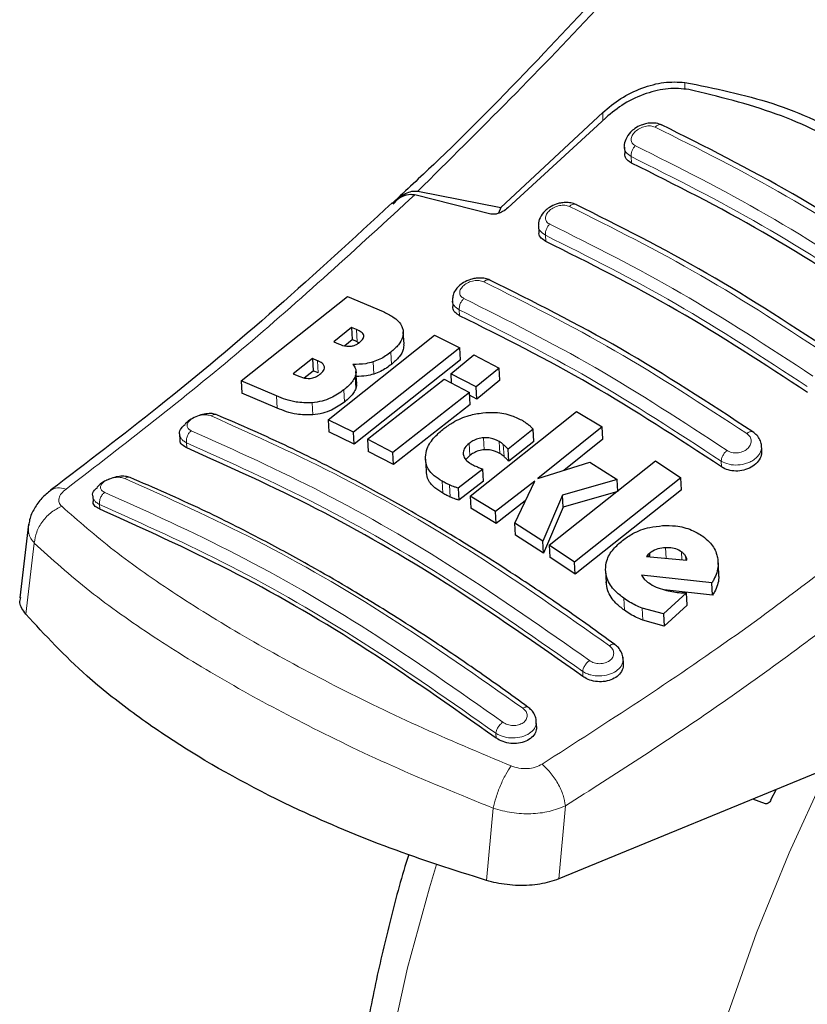
# Model space of a CAD drawing. Units: millimetres. Extents: x 0 to 210, y 0 to 297.
# Drawn here: x 124 to 126, y 129 to 132 of the extents above; entities that cross this region are included whole.
import ezdxf

# ---------------------------------------------------------------- set-up
doc = ezdxf.new("R2010")
doc.units = ezdxf.units.MM

msp = doc.modelspace()

# ---------------------------------------------------------------- linework, layer by layer
at = {"color": 8, "linetype": 'Continuous', "lineweight": 18}
for p, q in [((126.00831, 131.46388), (126.00831, 131.44561)), ((125.79196, 131.36346), (125.79196, 131.38432)), ((125.8682, 131.25131), (125.86723, 131.26836)), ((125.64208, 131.04526), (125.64116, 131.0614)), ((125.41537, 130.84961), (125.41449, 130.86487)), ((125.14551, 130.78125), (125.14369, 130.81336)), ((125.2359, 130.72154), (125.23408, 130.75354)), ((125.04319, 130.69906), (125.04137, 130.7311)), ((125.1894, 130.69595), (125.18758, 130.72792)), ((125.14233, 130.65837), (125.14052, 130.69031)), ((125.11212, 130.6224), (125.11031, 130.65431)), ((124.935, 130.60643), (124.93319, 130.63839)), ((125.02855, 130.5883), (125.02674, 130.6202)), ((125.48032, 130.49669), (125.47851, 130.52848)), ((124.69702, 130.50191), (124.69626, 130.51529)), ((125.44214, 130.48149), (125.44033, 130.51327)), ((125.52136, 130.48657), (125.51955, 130.51837)), ((125.53217, 130.47874), (125.53037, 130.51054)), ((126.1048, 130.45161), (126.10393, 130.46686)), ((125.37078, 130.38222), (125.36898, 130.41393)), ((125.39086, 130.37221), (125.38906, 130.40392)), ((124.46768, 130.35251), (124.4684, 130.3399)), ((124.29555, 130.25094), (124.27324, 130.06376)), ((125.95895, 130.21117), (125.95739, 130.23875)), ((126.00057, 130.20754), (125.99941, 130.22797)), ((126.01039, 130.20668), (126.00977, 130.21769)), ((125.84906, 130.07404), (125.84725, 130.106)), ((125.89748, 130.04768), (125.89566, 130.0797)), ((125.74, 129.89981), (125.73924, 129.91319)), ((125.51138, 129.7378), (125.51066, 129.7504)), ((125.5038, 129.55294), (125.48645, 129.36264)), ((125.67624, 129.36669), (125.69385, 129.55913))]:
    msp.add_line(p, q, dxfattribs=at)
at = {"color": 7, "linetype": 'Continuous', "lineweight": 25}
for p, q in [((125.79196, 131.38432), (125.52383, 131.13478)), ((125.79998, 131.37086), (125.5425, 131.13355)), ((125.84893, 131.29356), (125.8499, 131.27649)), ((125.49779, 131.11734), (125.2978, 131.16827)), ((125.30522, 131.17756), (125.52383, 131.13478)), ((125.25247, 131.15904), (125.24407, 131.15114)), ((125.52383, 131.13478), (125.51785, 131.11936)), ((125.62288, 131.08626), (125.62381, 131.06987)), ((124.84032, 130.67783), (125.12039, 130.90028)), ((125.12039, 130.90028), (125.21403, 130.86042)), ((125.39624, 130.88939), (125.39714, 130.87366)), ((125.13085, 130.81895), (125.08382, 130.78109)), ((125.14369, 130.81336), (125.13085, 130.81895)), ((125.13085, 130.81895), (125.13268, 130.78683)), ((125.26894, 130.77484), (125.26712, 130.80689)), ((125.06923, 130.57579), (125.34931, 130.79806)), ((125.08382, 130.78109), (125.09666, 130.7755)), ((125.11282, 130.77086), (125.13268, 130.78683)), ((125.14551, 130.78125), (125.13268, 130.78683)), ((125.14551, 130.78125), (125.15072, 130.77845)), ((125.34931, 130.79806), (125.41583, 130.76536)), ((125.41583, 130.76536), (125.13574, 130.54312)), ((125.41764, 130.73339), (125.41583, 130.76536)), ((125.02815, 130.73686), (124.97723, 130.69695)), ((125.04137, 130.7311), (125.02815, 130.73686)), ((125.02815, 130.73686), (125.02997, 130.7048)), ((125.41764, 130.73339), (125.13755, 130.51132)), ((125.39201, 130.6968), (125.45296, 130.74652)), ((125.45296, 130.74652), (125.51959, 130.71169)), ((125.00653, 130.68644), (125.02997, 130.7048)), ((125.04319, 130.69906), (125.02997, 130.7048)), ((125.14431, 130.67086), (125.14249, 130.70282)), ((125.51959, 130.71169), (125.45864, 130.66197)), ((125.52141, 130.67976), (125.51959, 130.71169)), ((124.93319, 130.63839), (124.84032, 130.67783)), ((124.84032, 130.67783), (124.84214, 130.64575)), ((124.97723, 130.69695), (124.99218, 130.69044)), ((125.17288, 130.52429), (125.37442, 130.6826)), ((125.37442, 130.6826), (125.44105, 130.64776)), ((125.45864, 130.66197), (125.39201, 130.6968)), ((125.39201, 130.6968), (125.39337, 130.67269)), ((125.52141, 130.67976), (125.46045, 130.63009)), ((125.46045, 130.63009), (125.45864, 130.66197)), ((124.935, 130.60643), (124.84214, 130.64575)), ((125.44105, 130.64776), (125.23951, 130.48947)), ((125.44286, 130.61589), (125.44105, 130.64776)), ((125.46045, 130.63009), (125.44149, 130.63999)), ((125.44286, 130.61589), (125.24131, 130.45773)), ((125.13574, 130.54312), (125.06923, 130.57579)), ((125.06923, 130.57579), (125.07104, 130.54395)), ((125.44316, 130.37484), (125.72325, 130.59704)), ((125.72325, 130.59704), (125.79019, 130.55668)), ((125.60897, 130.55067), (125.54317, 130.49813)), ((125.61078, 130.51883), (125.60897, 130.55067)), ((125.79019, 130.55668), (125.62156, 130.42099)), ((125.79201, 130.52476), (125.79019, 130.55668)), ((124.6781, 130.53804), (124.67895, 130.52299)), ((125.13755, 130.51132), (125.07104, 130.54395)), ((125.13755, 130.51132), (125.13574, 130.54312)), ((125.23951, 130.48947), (125.17288, 130.52429)), ((125.17288, 130.52429), (125.17468, 130.49252)), ((125.79201, 130.52476), (125.68951, 130.44237)), ((125.54498, 130.46634), (125.54317, 130.49813)), ((125.61078, 130.51883), (125.54498, 130.46634)), ((126.21068, 130.49479), (126.20981, 130.51008)), ((125.24131, 130.45773), (125.17468, 130.49252)), ((125.24131, 130.45773), (125.23951, 130.48947)), ((125.3252, 130.47208), (125.327, 130.44035)), ((125.44214, 130.48149), (125.43196, 130.47102)), ((125.47657, 130.44584), (125.41144, 130.39557)), ((125.47837, 130.41408), (125.47657, 130.44584)), ((125.62156, 130.42099), (125.75813, 130.46396)), ((125.65064, 130.24544), (125.93072, 130.46769)), ((125.75813, 130.46396), (125.82967, 130.4184)), ((125.93072, 130.46769), (125.99791, 130.42309)), ((125.82967, 130.4184), (125.68571, 130.377)), ((125.99791, 130.42309), (125.71783, 130.20081)), ((125.83149, 130.38649), (125.82967, 130.4184)), ((125.99973, 130.39107), (125.99791, 130.42309)), ((125.41144, 130.39557), (125.41324, 130.36386)), ((125.47837, 130.41408), (125.41324, 130.36386)), ((125.61295, 130.41421), (125.51011, 130.33447)), ((125.56047, 130.30324), (125.61295, 130.41421)), ((125.99973, 130.39107), (125.71964, 130.16897)), ((124.44954, 130.37493), (124.45036, 130.36043)), ((125.51011, 130.33447), (125.44316, 130.37484)), ((125.44316, 130.37484), (125.44496, 130.34312)), ((125.68571, 130.377), (125.63434, 130.25606)), ((125.68752, 130.34518), (125.68571, 130.377)), ((125.83149, 130.38649), (125.68752, 130.34518)), ((125.51191, 130.30274), (125.44496, 130.34312)), ((125.58818, 130.36183), (125.51191, 130.30274)), ((125.68752, 130.34518), (125.63615, 130.22428)), ((125.51191, 130.30274), (125.51011, 130.33447)), ((124.28035, 130.30116), (124.25723, 130.10683)), ((125.63434, 130.25606), (125.56047, 130.30324)), ((125.56227, 130.27149), (125.56047, 130.30324)), ((125.63615, 130.22428), (125.56227, 130.27149)), ((125.63615, 130.22428), (125.63434, 130.25606)), ((125.71783, 130.20081), (125.65064, 130.24544)), ((125.65064, 130.24544), (125.65245, 130.21364)), ((125.71964, 130.16897), (125.65245, 130.21364)), ((125.91107, 130.22045), (125.90687, 130.21571)), ((125.90687, 130.21571), (126.01338, 130.20642)), ((125.91565, 130.22435), (125.91107, 130.22045)), ((125.91107, 130.22045), (125.91136, 130.21532)), ((125.91619, 130.2149), (125.91565, 130.22435)), ((125.71964, 130.16897), (125.71783, 130.20081)), ((126.09748, 130.17011), (126.09566, 130.20226)), ((125.79961, 130.17812), (125.80142, 130.14621)), ((126.07942, 130.14628), (125.89391, 130.16624)), ((126.08125, 130.11412), (126.07942, 130.14628)), ((126.01231, 130.11958), (125.9517, 130.06455)), ((126.08125, 130.11412), (125.9536, 130.12798)), ((126.01413, 130.08748), (126.01231, 130.11958)), ((125.9517, 130.06455), (125.89566, 130.0797)), ((126.01413, 130.08748), (125.95352, 130.03248)), ((125.9517, 130.06455), (125.95352, 130.03248)), ((125.95352, 130.03248), (125.89748, 130.04768)), ((125.84643, 129.93343), (125.84543, 129.95089)), ((125.61799, 129.76815), (125.61699, 129.78585)), ((126.40128, 129.66532), (125.67624, 129.36669)), ((126.23498, 129.57475), (126.24993, 129.60298)), ((126.2202, 129.56466), (126.18684, 129.57699))]:
    msp.add_line(p, q, dxfattribs=at)
at = {"color": 8, "linetype": 'Continuous', "lineweight": 18, "flags": 128}
for points in [[(126.83754, 126.33012), (126.78648, 126.34354), (126.65924, 126.38922), (126.54016, 126.45039), (126.42994, 126.52669), (126.3292, 126.61769), (126.23851, 126.72287), (126.1584, 126.84163), (126.08933, 126.97328), (126.03169, 127.11707), (125.98581, 127.27217), (125.95195, 127.43771), (125.93031, 127.61272), (125.92102, 127.79621), (125.92412, 127.98713), (125.93959, 128.18439), (125.96736, 128.38684), (126.00726, 128.59334), (126.05906, 128.8027), (126.12246, 129.01372), (126.1971, 129.2252), (126.28256, 129.43591), (126.37835, 129.64466), (126.38519, 129.65869)], [(125.35465, 129.40463), (125.3357, 129.34314), (125.27806, 129.1328), (125.23218, 128.92472), (125.19832, 128.72009), (125.17668, 128.5201), (125.16739, 128.32587), (125.17049, 128.13853), (125.18597, 127.95915), (125.21373, 127.78875), (125.25363, 127.62832), (125.30543, 127.47876), (125.36883, 127.34095), (125.44348, 127.21565), (125.52894, 127.10361), (125.55505, 127.07436)]]:
    msp.add_lwpolyline(points, dxfattribs=at)
at = {"color": 7, "linetype": 'Continuous', "lineweight": 25}
for points, knots in [([(126.23507, 132.21454), (126.18154, 132.1505), (126.06303, 132.00868), (125.86428, 131.7832), (125.62664, 131.5278), (125.41874, 131.31407), (125.28854, 131.19267), (125.25247, 131.15904)], [0, 0, 0, 0, 0.1690764, 0.3743725, 0.6158808, 0.8935891, 1, 1, 1, 1]), ([(125.79196, 131.38432), (125.80732, 131.39726), (125.83783, 131.42297), (125.89485, 131.45022), (125.95416, 131.4668), (125.99026, 131.46486), (126.00831, 131.46388)], [0, 0, 0, 0, 0.2528098, 0.5020837, 0.7510451, 1, 1, 1, 1]), ([(126.00831, 131.46388), (126.08655, 131.44821), (126.24299, 131.41686), (126.45655, 131.31727), (126.64965, 131.18211), (126.75432, 131.06271), (126.80666, 131.00301)], [0, 0, 0, 0, 0.2500396, 0.49999813, 0.74995939, 1, 1, 1, 1]), ([(126.01849, 131.44525), (126.00069, 131.44696), (125.96513, 131.45036), (125.90527, 131.4359), (125.84698, 131.40977), (125.81562, 131.3838), (125.79998, 131.37086)], [0, 0, 0, 0, 0.2440355, 0.4875417, 0.7444773, 1, 1, 1, 1]), ([(126.77882, 131.00632), (126.73087, 131.05803), (126.63411, 131.16238), (126.45518, 131.28812), (126.25096, 131.38904), (126.09654, 131.42638), (126.01849, 131.44525)], [0, 0, 0, 0, 0.2377077, 0.4797224, 0.7370274, 1, 1, 1, 1]), ([(125.94773, 131.35167), (125.94292, 131.35345), (125.93387, 131.35681), (125.91883, 131.35728), (125.90543, 131.35533), (125.89112, 131.35087), (125.87753, 131.34371), (125.86252, 131.33125), (125.85241, 131.31602), (125.84798, 131.30168), (125.84894, 131.29578), (125.84895, 131.29568)], [0, 0, 0, 0, 0.1270863, 0.2395658, 0.3386005, 0.4253187, 0.5653666, 0.6733581, 0.8560307, 0.9976783, 1, 1, 1, 1]), ([(126.63942, 130.95236), (126.5235, 131.02808), (126.29164, 131.17953), (126.06181, 131.29453), (125.9469, 131.35203)], [0, 0, 0, 0, 0.4999777, 1, 1, 1, 1]), ([(125.8682, 131.25131), (125.86394, 131.25402), (125.85544, 131.25944), (125.84996, 131.26892), (125.85047, 131.2751), (125.85059, 131.2765)], [0, 0, 0, 0, 0.43621833, 0.8725409, 1, 1, 1, 1]), ([(126.55763, 130.85331), (126.44272, 130.92843), (126.21188, 131.07933), (125.9831, 131.19381), (125.8682, 131.25131)], [0, 0, 0, 0, 0.49775741, 1, 1, 1, 1]), ([(125.2379, 131.14564), (125.24643, 131.15252), (125.26153, 131.16468), (125.28303, 131.17024), (125.29416, 131.16876), (125.2978, 131.16827)], [0, 0, 0, 0, 0.4670512, 0.8255572, 1, 1, 1, 1]), ([(125.2405, 131.14342), (125.2456, 131.14918), (125.25549, 131.16033), (125.27229, 131.17153), (125.28905, 131.17817), (125.29994, 131.17776), (125.30522, 131.17756)], [0, 0, 0, 0, 0.2807014, 0.5437061, 0.7790019, 1, 1, 1, 1]), ([(125.23786, 131.14653), (125.13651, 131.05315), (124.93318, 130.86581), (124.63264, 130.61443), (124.43372, 130.46259), (124.33859, 130.38997)], [0, 0, 0, 0, 0.3414958, 0.6850798, 1, 1, 1, 1]), ([(125.72179, 131.14226), (125.71724, 131.14398), (125.70861, 131.14723), (125.6942, 131.14805), (125.68111, 131.14658), (125.66671, 131.14268), (125.65269, 131.13597), (125.6374, 131.12412), (125.62685, 131.10947), (125.62223, 131.09523), (125.62302, 131.089), (125.6231, 131.08836)], [0, 0, 0, 0, 0.1217212, 0.230584, 0.3276142, 0.4137567, 0.5563678, 0.6676608, 0.8460614, 0.9843508, 1, 1, 1, 1]), ([(126.41357, 130.74291), (126.29765, 130.81863), (126.0658, 130.97009), (125.83598, 131.08508), (125.72107, 131.14258)], [0, 0, 0, 0, 0.4999775, 1, 1, 1, 1]), ([(125.5425, 131.13355), (125.53805, 131.13009), (125.53017, 131.12398), (125.51723, 131.11856), (125.50732, 131.11645), (125.50118, 131.11648), (125.49853, 131.11715), (125.49779, 131.11734)], [0, 0, 0, 0, 0.3477831, 0.6158301, 0.8027454, 0.9455411, 1, 1, 1, 1]), ([(125.64208, 131.04526), (125.6378, 131.04797), (125.62924, 131.0534), (125.62379, 131.06266), (125.62436, 131.06861), (125.62448, 131.06988)], [0, 0, 0, 0, 0.440265, 0.880648, 1, 1, 1, 1]), ([(126.33151, 130.64726), (126.2166, 130.72238), (125.98576, 130.8733), (125.75698, 130.98777), (125.64208, 131.04526)], [0, 0, 0, 0, 0.49775436, 1, 1, 1, 1]), ([(125.49525, 130.94335), (125.49106, 130.94495), (125.48305, 130.94802), (125.46934, 130.94911), (125.4564, 130.94807), (125.44149, 130.94458), (125.42632, 130.9379), (125.413, 130.92799), (125.40351, 130.91669), (125.39721, 130.90453), (125.39698, 130.89589), (125.39688, 130.89204)], [0, 0, 0, 0, 0.1156738, 0.22143, 0.3179487, 0.4057902, 0.5569391, 0.67856, 0.784207, 0.9038339, 1, 1, 1, 1]), ([(126.18713, 130.54395), (126.07121, 130.61969), (125.83937, 130.77117), (125.60955, 130.88613), (125.49464, 130.94362)], [0, 0, 0, 0, 0.4999774, 1, 1, 1, 1]), ([(125.21403, 130.86042), (125.22284, 130.8561), (125.24355, 130.84594), (125.26185, 130.8286), (125.26567, 130.8148), (125.26655, 130.81163)], [0, 0, 0, 0, 0.3628301, 0.8534789, 1, 1, 1, 1]), ([(125.41537, 130.84961), (125.41107, 130.85232), (125.40246, 130.85774), (125.39703, 130.86679), (125.39766, 130.87251), (125.39779, 130.87366)], [0, 0, 0, 0, 0.443672, 0.8874659, 1, 1, 1, 1]), ([(126.1048, 130.45161), (125.98989, 130.52674), (125.75905, 130.6777), (125.53027, 130.79213), (125.41537, 130.84961)], [0, 0, 0, 0, 0.4977445, 1, 1, 1, 1]), ([(125.16307, 130.79764), (125.16233, 130.79932), (125.16012, 130.80437), (125.15243, 130.80926), (125.14603, 130.81226), (125.14369, 130.81336)], [0, 0, 0, 0, 0.2410147, 0.7221307, 1, 1, 1, 1]), ([(125.26655, 130.81163), (125.26676, 130.8053), (125.26718, 130.79266), (125.25493, 130.77204), (125.24126, 130.75991), (125.23408, 130.75354)], [0, 0, 0, 0, 0.3219628, 0.6437707, 1, 1, 1, 1]), ([(125.12672, 130.76905), (125.12961, 130.7694), (125.13541, 130.77011), (125.14431, 130.77371), (125.14905, 130.77717), (125.15162, 130.77904)], [0, 0, 0, 0, 0.3148951, 0.6305024, 1, 1, 1, 1]), ([(125.15162, 130.77904), (125.1553, 130.78233), (125.16082, 130.78727), (125.16348, 130.79394), (125.16318, 130.79664), (125.16307, 130.79764)], [0, 0, 0, 0, 0.5594694, 0.8365983, 1, 1, 1, 1]), ([(125.09666, 130.7755), (125.1034, 130.77271), (125.11231, 130.76902), (125.1239, 130.76904), (125.12672, 130.76905)], [0, 0, 0, 0, 0.7563682, 1, 1, 1, 1]), ([(125.23408, 130.75354), (125.22971, 130.7502), (125.22089, 130.74349), (125.20539, 130.73447), (125.1936, 130.73013), (125.18758, 130.72792)], [0, 0, 0, 0, 0.3259485, 0.6562923, 1, 1, 1, 1]), ([(125.26801, 130.77483), (125.2681, 130.77008), (125.2683, 130.75901), (125.25666, 130.74003), (125.24305, 130.72791), (125.2359, 130.72154)], [0, 0, 0, 0, 0.2631609, 0.6128407, 1, 1, 1, 1]), ([(125.05959, 130.71483), (125.05857, 130.71728), (125.05592, 130.7236), (125.04775, 130.72822), (125.04218, 130.73074), (125.04137, 130.7311)], [0, 0, 0, 0, 0.350839, 0.9051775, 1, 1, 1, 1]), ([(125.18758, 130.72792), (125.1811, 130.72618), (125.1633, 130.72139), (125.1457, 130.7214), (125.1345, 130.72141)], [0, 0, 0, 0, 0.3640682, 1, 1, 1, 1]), ([(125.04735, 130.6953), (125.05098, 130.69847), (125.05676, 130.70351), (125.05987, 130.71052), (125.05966, 130.71367), (125.05959, 130.71483)], [0, 0, 0, 0, 0.5153014, 0.8206325, 1, 1, 1, 1]), ([(125.1345, 130.72141), (125.13677, 130.71827), (125.14211, 130.7109), (125.14333, 130.69981), (125.14114, 130.69242), (125.14052, 130.69031)], [0, 0, 0, 0, 0.3456749, 0.8132413, 1, 1, 1, 1]), ([(125.2359, 130.72154), (125.23152, 130.71821), (125.22271, 130.71151), (125.20721, 130.70249), (125.19541, 130.69816), (125.1894, 130.69595)], [0, 0, 0, 0, 0.3259678, 0.6563011, 1, 1, 1, 1]), ([(124.99218, 130.69044), (124.99848, 130.68791), (125.00715, 130.68442), (125.01842, 130.68462), (125.02148, 130.68468)], [0, 0, 0, 0, 0.72766608, 1, 1, 1, 1]), ([(125.02148, 130.68468), (125.02384, 130.68499), (125.02852, 130.68561), (125.03793, 130.68882), (125.04354, 130.69268), (125.04735, 130.6953)], [0, 0, 0, 0, 0.2459568, 0.487429, 1, 1, 1, 1]), ([(125.14052, 130.69031), (125.13868, 130.68633), (125.13331, 130.67473), (125.12097, 130.6628), (125.11157, 130.65531), (125.11031, 130.65431)], [0, 0, 0, 0, 0.3116626, 0.9078311, 1, 1, 1, 1]), ([(125.1894, 130.69595), (125.18291, 130.69417), (125.16743, 130.68993), (125.15213, 130.68986), (125.14323, 130.68982)], [0, 0, 0, 0, 0.4187351, 1, 1, 1, 1]), ([(125.11031, 130.65431), (125.09951, 130.64678), (125.08253, 130.63493), (125.05259, 130.62375), (125.03559, 130.62141), (125.02674, 130.6202)], [0, 0, 0, 0, 0.4558564, 0.7169325, 1, 1, 1, 1]), ([(125.14233, 130.65837), (125.14049, 130.65439), (125.13512, 130.64281), (125.12279, 130.63088), (125.11338, 130.6234), (125.11212, 130.6224)], [0, 0, 0, 0, 0.3116816, 0.9077793, 1, 1, 1, 1]), ([(125.1433, 130.67079), (125.14372, 130.66878), (125.14454, 130.66478), (125.14306, 130.66049), (125.14233, 130.65837)], [0, 0, 0, 0, 0.5039334, 1, 1, 1, 1]), ([(125.02674, 130.6202), (125.01224, 130.62031), (124.97645, 130.62059), (124.94932, 130.63175), (124.93319, 130.63839)], [0, 0, 0, 0, 0.4052496, 1, 1, 1, 1]), ([(125.02855, 130.5883), (125.01405, 130.58841), (124.97826, 130.58867), (124.95114, 130.5998), (124.935, 130.60643)], [0, 0, 0, 0, 0.4052063, 1, 1, 1, 1]), ([(125.11212, 130.6224), (125.10132, 130.61487), (125.08434, 130.60303), (125.0544, 130.59185), (125.0374, 130.58952), (125.02855, 130.5883)], [0, 0, 0, 0, 0.45586611, 0.71693759, 1, 1, 1, 1]), ([(124.77462, 130.58918), (124.7711, 130.59022), (124.7635, 130.59248), (124.74763, 130.59174), (124.72973, 130.58761), (124.71213, 130.57975), (124.69896, 130.57139), (124.69393, 130.56544), (124.69248, 130.56373)], [0, 0, 0, 0, 0.1595444, 0.3443744, 0.5332592, 0.7257385, 0.921213, 1, 1, 1, 1]), ([(125.82366, 129.98421), (125.7785, 130.01679), (125.69509, 130.07698), (125.58007, 130.15446), (125.48581, 130.2153), (125.41062, 130.26191), (125.33518, 130.30722), (125.24169, 130.36126), (125.11436, 130.43054), (124.95508, 130.51091), (124.8393, 130.56132), (124.77607, 130.58885)], [0, 0, 0, 0, 0.12896972, 0.23822194, 0.32773155, 0.39749045, 0.45243881, 0.54282394, 0.66421312, 0.81661764, 1, 1, 1, 1]), ([(125.37376, 130.55233), (125.38161, 130.55801), (125.40096, 130.57202), (125.43651, 130.58769), (125.46415, 130.5921), (125.47616, 130.59402)], [0, 0, 0, 0, 0.2781886, 0.6864108, 1, 1, 1, 1]), ([(125.47616, 130.59402), (125.48744, 130.59469), (125.51444, 130.59629), (125.5511, 130.58859), (125.57208, 130.57796), (125.58129, 130.5733)], [0, 0, 0, 0, 0.2871149, 0.6872758, 1, 1, 1, 1]), ([(125.58129, 130.5733), (125.58348, 130.57199), (125.5889, 130.56877), (125.5937, 130.5651), (125.59656, 130.56291)], [0, 0, 0, 0, 0.40562289, 1, 1, 1, 1]), ([(124.67844, 130.53809), (124.67831, 130.53848), (124.67661, 130.54336), (124.68069, 130.55293), (124.68908, 130.56045), (124.69263, 130.56363)], [0, 0, 0, 0, 0.04735298, 0.59697371, 1, 1, 1, 1]), ([(125.32514, 130.47747), (125.3262, 130.48502), (125.32878, 130.50326), (125.34672, 130.52931), (125.36557, 130.54536), (125.37376, 130.55233)], [0, 0, 0, 0, 0.2849008, 0.6890922, 1, 1, 1, 1]), ([(125.59656, 130.56291), (125.59838, 130.56136), (125.60288, 130.55749), (125.60669, 130.55322), (125.60897, 130.55067)], [0, 0, 0, 0, 0.4026141, 1, 1, 1, 1]), ([(124.69702, 130.50191), (124.69269, 130.50433), (124.68402, 130.50918), (124.67867, 130.51713), (124.67943, 130.52211), (124.67956, 130.52299)], [0, 0, 0, 0, 0.4512845, 0.9027356, 1, 1, 1, 1]), ([(125.47851, 130.52848), (125.47343, 130.52777), (125.46329, 130.52634), (125.45025, 130.52042), (125.44344, 130.51551), (125.44033, 130.51327)], [0, 0, 0, 0, 0.3528271, 0.7048791, 1, 1, 1, 1]), ([(125.51955, 130.51837), (125.51221, 130.52211), (125.50023, 130.52823), (125.48458, 130.52841), (125.47851, 130.52848)], [0, 0, 0, 0, 0.61221264, 1, 1, 1, 1]), ([(126.20962, 130.50674), (126.20964, 130.50788), (126.20974, 130.51353), (126.20599, 130.52334), (126.1986, 130.53525), (126.19091, 130.54113), (126.18709, 130.54405)], [0, 0, 0, 0, 0.0776203, 0.3871502, 0.6958651, 1, 1, 1, 1]), ([(125.74, 129.89981), (125.61996, 129.98404), (125.38587, 130.1483), (125.03611, 130.34939), (124.81039, 130.45091), (124.69702, 130.50191)], [0, 0, 0, 0, 0.3437934, 0.6703997, 1, 1, 1, 1]), ([(125.44033, 130.51327), (125.4363, 130.50966), (125.4282, 130.5024), (125.42449, 130.49226), (125.42469, 130.48677), (125.42473, 130.48546)], [0, 0, 0, 0, 0.4301844, 0.8641336, 1, 1, 1, 1]), ([(125.48032, 130.49669), (125.47524, 130.49598), (125.4651, 130.49455), (125.45205, 130.48864), (125.44524, 130.48373), (125.44214, 130.48149)], [0, 0, 0, 0, 0.3528233, 0.704872, 1, 1, 1, 1]), ([(125.52136, 130.48657), (125.51402, 130.49032), (125.50203, 130.49643), (125.48638, 130.49662), (125.48032, 130.49669)], [0, 0, 0, 0, 0.6122529, 1, 1, 1, 1]), ([(125.53037, 130.51054), (125.5287, 130.51193), (125.52537, 130.51473), (125.5215, 130.51715), (125.51955, 130.51837)], [0, 0, 0, 0, 0.498499, 1, 1, 1, 1]), ([(125.54317, 130.49813), (125.5411, 130.50024), (125.53696, 130.50445), (125.53256, 130.50851), (125.53037, 130.51054)], [0, 0, 0, 0, 0.4999166, 1, 1, 1, 1]), ([(126.21004, 130.49479), (126.21012, 130.49063), (126.21032, 130.48095), (126.20217, 130.46617), (126.18786, 130.45279), (126.16877, 130.44369), (126.1476, 130.43985), (126.12682, 130.44149), (126.11274, 130.44655), (126.10626, 130.45067), (126.1048, 130.45161)], [0, 0, 0, 0, 0.1095698, 0.2547774, 0.4000629, 0.5433999, 0.6839404, 0.8222816, 0.9598534, 1, 1, 1, 1]), ([(125.36898, 130.41393), (125.36186, 130.41847), (125.34444, 130.42959), (125.32736, 130.45139), (125.32582, 130.46944), (125.32514, 130.47747)], [0, 0, 0, 0, 0.2772765, 0.6781864, 1, 1, 1, 1]), ([(125.42473, 130.48546), (125.42577, 130.48141), (125.42809, 130.4724), (125.43758, 130.46442), (125.44417, 130.46047), (125.44549, 130.45968)], [0, 0, 0, 0, 0.3961484, 0.8796346, 1, 1, 1, 1]), ([(125.53217, 130.47874), (125.53051, 130.48014), (125.52718, 130.48293), (125.5233, 130.48536), (125.52136, 130.48657)], [0, 0, 0, 0, 0.49849919, 1, 1, 1, 1]), ([(125.54498, 130.46634), (125.54291, 130.46844), (125.53877, 130.47266), (125.53437, 130.47672), (125.53217, 130.47874)], [0, 0, 0, 0, 0.4999166, 1, 1, 1, 1]), ([(125.44549, 130.45968), (125.44752, 130.45855), (125.45159, 130.4563), (125.45596, 130.45429), (125.45815, 130.45328)], [0, 0, 0, 0, 0.4992391, 1, 1, 1, 1]), ([(125.45815, 130.45328), (125.46115, 130.45198), (125.46716, 130.44938), (125.47343, 130.44702), (125.47657, 130.44584)], [0, 0, 0, 0, 0.4996078, 1, 1, 1, 1]), ([(124.54772, 130.42376), (124.54384, 130.42494), (124.53598, 130.42733), (124.51983, 130.42692), (124.5021, 130.42329), (124.48447, 130.41618), (124.4699, 130.40741), (124.46377, 130.40062), (124.46126, 130.39785)], [0, 0, 0, 0, 0.1667314, 0.3379166, 0.5132186, 0.6921142, 0.8739145, 1, 1, 1, 1]), ([(125.5953, 129.81912), (125.55014, 129.85174), (125.46674, 129.91201), (125.35171, 129.98957), (125.25744, 130.05045), (125.18226, 130.09708), (125.10681, 130.14241), (125.01332, 130.19645), (124.88598, 130.2657), (124.72671, 130.34601), (124.61094, 130.3963), (124.54772, 130.42376)], [0, 0, 0, 0, 0.12896913, 0.23822123, 0.32773087, 0.39748984, 0.4524382, 0.54282325, 0.66421252, 0.81661742, 1, 1, 1, 1]), ([(125.37078, 130.38222), (125.36368, 130.38676), (125.34631, 130.39789), (125.33005, 130.41803), (125.32848, 130.43422), (125.32788, 130.44044)], [0, 0, 0, 0, 0.2988165, 0.7308872, 1, 1, 1, 1]), ([(124.33937, 130.39055), (124.33109, 130.38367), (124.31406, 130.36952), (124.29511, 130.34237), (124.28342, 130.3178), (124.28174, 130.30281), (124.28119, 130.29794)], [0, 0, 0, 0, 0.2714278, 0.5583215, 0.8565437, 1, 1, 1, 1]), ([(124.44988, 130.37498), (124.44975, 130.37537), (124.44811, 130.38024), (124.45161, 130.3887), (124.45909, 130.39523), (124.46168, 130.39749)], [0, 0, 0, 0, 0.0538466, 0.6728333, 1, 1, 1, 1]), ([(125.38906, 130.40392), (125.386, 130.40529), (125.37902, 130.40839), (125.37259, 130.41194), (125.36898, 130.41393)], [0, 0, 0, 0, 0.4382733, 1, 1, 1, 1]), ([(125.41144, 130.39557), (125.40852, 130.39654), (125.40083, 130.39909), (125.39357, 130.40207), (125.38906, 130.40392)], [0, 0, 0, 0, 0.3794873, 1, 1, 1, 1]), ([(125.39086, 130.37221), (125.3878, 130.37357), (125.38082, 130.37668), (125.37439, 130.38022), (125.37078, 130.38222)], [0, 0, 0, 0, 0.4382733, 1, 1, 1, 1]), ([(125.41324, 130.36386), (125.41032, 130.36482), (125.40263, 130.36737), (125.39537, 130.37036), (125.39086, 130.37221)], [0, 0, 0, 0, 0.3794879, 1, 1, 1, 1]), ([(124.4684, 130.3399), (124.46405, 130.34231), (124.45536, 130.34712), (124.45004, 130.35485), (124.45082, 130.35961), (124.45096, 130.36043)], [0, 0, 0, 0, 0.4529686, 0.9060523, 1, 1, 1, 1]), ([(125.51138, 129.7378), (125.39134, 129.82214), (125.15726, 129.9866), (124.80747, 130.1877), (124.58177, 130.28901), (124.4684, 130.3399)], [0, 0, 0, 0, 0.3437841, 0.6703737, 1, 1, 1, 1]), ([(125.84425, 130.25815), (125.853, 130.26434), (125.87365, 130.27894), (125.91074, 130.29281), (125.93832, 130.29567), (125.94978, 130.29687)], [0, 0, 0, 0, 0.3006297, 0.7095847, 1, 1, 1, 1]), ([(125.94978, 130.29687), (125.96118, 130.29699), (125.9877, 130.29727), (126.02508, 130.28771), (126.04588, 130.27478), (126.0553, 130.26893)], [0, 0, 0, 0, 0.2922089, 0.6795419, 1, 1, 1, 1]), ([(126.0553, 130.26893), (126.06129, 130.26418), (126.07712, 130.25163), (126.08973, 130.23167), (126.09334, 130.21694), (126.09431, 130.21297)], [0, 0, 0, 0, 0.3079867, 0.8134635, 1, 1, 1, 1]), ([(125.7995, 130.18106), (125.80011, 130.18891), (125.80155, 130.20774), (125.8174, 130.23479), (125.8358, 130.25079), (125.84425, 130.25815)], [0, 0, 0, 0, 0.2789383, 0.6687099, 1, 1, 1, 1]), ([(125.95739, 130.23875), (125.95061, 130.23803), (125.93702, 130.23657), (125.92327, 130.23004), (125.91703, 130.22538), (125.91565, 130.22435)], [0, 0, 0, 0, 0.4365939, 0.8754193, 1, 1, 1, 1]), ([(125.99941, 130.22797), (125.99467, 130.23078), (125.98517, 130.23639), (125.9698, 130.23898), (125.96052, 130.23881), (125.95739, 130.23875)], [0, 0, 0, 0, 0.39764953, 0.79609463, 1, 1, 1, 1]), ([(126.00977, 130.21769), (126.00835, 130.21954), (126.00547, 130.2233), (126.00145, 130.2264), (125.99941, 130.22797)], [0, 0, 0, 0, 0.4934089, 1, 1, 1, 1]), ([(126.01338, 130.20642), (126.01321, 130.20843), (126.01289, 130.21237), (126.01079, 130.21594), (126.00977, 130.21769)], [0, 0, 0, 0, 0.5104406, 1, 1, 1, 1]), ([(126.09431, 130.21297), (126.09511, 130.20584), (126.09729, 130.18634), (126.08966, 130.1635), (126.08115, 130.14919), (126.07942, 130.14628)], [0, 0, 0, 0, 0.3147427, 0.8608285, 1, 1, 1, 1]), ([(125.84725, 130.106), (125.83942, 130.11214), (125.82037, 130.12709), (125.80268, 130.15319), (125.80041, 130.17313), (125.7995, 130.18106)], [0, 0, 0, 0, 0.2958527, 0.7200915, 1, 1, 1, 1]), ([(125.89391, 130.16624), (125.89498, 130.16446), (125.89713, 130.16087), (125.90006, 130.1576), (125.90153, 130.15596)], [0, 0, 0, 0, 0.4966995, 1, 1, 1, 1]), ([(126.09675, 130.17007), (126.09708, 130.16651), (126.09854, 130.15058), (126.09144, 130.13134), (126.08297, 130.11703), (126.08125, 130.11412)], [0, 0, 0, 0, 0.1860895, 0.8346708, 1, 1, 1, 1]), ([(125.84906, 130.07404), (125.84124, 130.08019), (125.82218, 130.09515), (125.8045, 130.12127), (125.80222, 130.14123), (125.80131, 130.14916)], [0, 0, 0, 0, 0.2958249, 0.7201379, 1, 1, 1, 1]), ([(125.90153, 130.15596), (125.90331, 130.15423), (125.90689, 130.15077), (125.91113, 130.14772), (125.91326, 130.14619)], [0, 0, 0, 0, 0.4969422, 1, 1, 1, 1]), ([(125.91326, 130.14619), (125.91944, 130.14232), (125.93196, 130.13449), (125.94724, 130.12985), (125.95497, 130.1275)], [0, 0, 0, 0, 0.4939013, 1, 1, 1, 1]), ([(124.27324, 130.06376), (124.2659, 130.0739), (124.25515, 130.08875), (124.25873, 130.10348), (124.25987, 130.10816)], [0, 0, 0, 0, 0.6826255, 1, 1, 1, 1]), ([(125.89566, 130.0797), (125.89022, 130.08201), (125.87878, 130.08687), (125.86252, 130.09567), (125.85235, 130.10255), (125.84725, 130.106)], [0, 0, 0, 0, 0.3112109, 0.6540623, 1, 1, 1, 1]), ([(125.95497, 130.1275), (125.96138, 130.12597), (125.97382, 130.12301), (125.99312, 130.12053), (126.00589, 130.1199), (126.01231, 130.11958)], [0, 0, 0, 0, 0.3455237, 0.6712729, 1, 1, 1, 1]), ([(125.48645, 129.36264), (125.40068, 129.39003), (125.22794, 129.44519), (124.95706, 129.56005), (124.73207, 129.68128), (124.55385, 129.80297), (124.40707, 129.91916), (124.32412, 130.00879), (124.27324, 130.06376)], [0, 0, 0, 0, 0.1644281, 0.3311281, 0.5660854, 0.6870817, 0.8080778, 1, 1, 1, 1]), ([(125.89748, 130.04768), (125.89204, 130.05), (125.8806, 130.05487), (125.86433, 130.06369), (125.85417, 130.07058), (125.84906, 130.07404)], [0, 0, 0, 0, 0.3111709, 0.6540425, 1, 1, 1, 1]), ([(125.84515, 129.94829), (125.84514, 129.94945), (125.8451, 129.95497), (125.84123, 129.96458), (125.83389, 129.97616), (125.82649, 129.98194), (125.82283, 129.98479)], [0, 0, 0, 0, 0.0821554, 0.3933341, 0.7005821, 1, 1, 1, 1]), ([(125.84584, 129.93344), (125.84586, 129.92917), (125.84593, 129.91959), (125.83741, 129.90583), (125.82299, 129.89426), (125.8041, 129.88714), (125.78318, 129.88508), (125.76243, 129.8882), (125.74817, 129.89417), (125.74154, 129.89874), (125.74, 129.89981)], [0, 0, 0, 0, 0.1153969, 0.2592328, 0.4010276, 0.5405678, 0.6788641, 0.8174394, 0.9574828, 1, 1, 1, 1]), ([(125.61709, 129.77479), (125.61714, 129.77906), (125.61723, 129.78758), (125.61269, 129.80001), (125.60525, 129.81124), (125.59804, 129.8169), (125.59448, 129.81969)], [0, 0, 0, 0, 0.2544443, 0.5079593, 0.7575013, 1, 1, 1, 1]), ([(125.6174, 129.76815), (125.61743, 129.76401), (125.61747, 129.75473), (125.60899, 129.7416), (125.59466, 129.73069), (125.57588, 129.72415), (125.55498, 129.72252), (125.53412, 129.72593), (125.51969, 129.73205), (125.51297, 129.7367), (125.51138, 129.7378)], [0, 0, 0, 0, 0.1148872, 0.257395, 0.3979097, 0.5368115, 0.67535, 0.8148685, 0.9560933, 1, 1, 1, 1]), ([(126.23498, 129.57475), (126.23398, 129.57309), (126.23197, 129.56973), (126.22788, 129.56615), (126.22367, 129.56408), (126.22136, 129.56446), (126.2202, 129.56466)], [0, 0, 0, 0, 0.2444661, 0.4923566, 0.7438618, 1, 1, 1, 1]), ([(125.28132, 129.43145), (125.28016, 129.42784), (125.26095, 129.36787), (125.23025, 129.25077), (125.19012, 129.08015), (125.15853, 128.90871), (125.13498, 128.73754), (125.12022, 128.56762), (125.11454, 128.39984), (125.11829, 128.23503), (125.13173, 128.07402), (125.15512, 127.91762), (125.18863, 127.76664), (125.23238, 127.62189), (125.2865, 127.48422), (125.3508, 127.35426), (125.42591, 127.23354), (125.49402, 127.14055), (125.54062, 127.092), (125.5552, 127.07681)], [0, 0, 0, 0, 0.0039184, 0.0649575, 0.1270374, 0.1899432, 0.2535178, 0.3176433, 0.3822281, 0.4471956, 0.5124708, 0.5779551, 0.6435591, 0.7091843, 0.7747328, 0.840125, 0.9053246, 0.9703642, 1, 1, 1, 1]), ([(125.67624, 129.36669), (125.66037, 129.3615), (125.62862, 129.35113), (125.56976, 129.34806), (125.52105, 129.35332), (125.49468, 129.36043), (125.48645, 129.36264)], [0, 0, 0, 0, 0.2896488, 0.5793028, 0.8688308, 1, 1, 1, 1])]:
    msp.add_open_spline(points, degree=3, knots=knots, dxfattribs=at)
at = {"color": 8, "linetype": 'Continuous', "lineweight": 18}
for points, knots in [([(125.30522, 131.17756), (125.46781, 131.33863), (125.79301, 131.66078), (126.10215, 132.02516), (126.25673, 132.20735)], [0, 0, 0, 0, 0.4999901, 1, 1, 1, 1]), ([(126.25673, 132.20735), (126.29932, 132.18931), (126.3823, 132.15417), (126.52476, 132.08699), (126.67612, 132.01052), (126.82709, 131.92889), (126.95309, 131.85746), (127.06959, 131.78924), (127.19823, 131.71142), (127.34316, 131.62033), (127.48694, 131.52633), (127.62057, 131.43615), (127.70514, 131.37663), (127.74805, 131.34643)], [0, 0, 0, 0, 0.0973102, 0.1895797, 0.3125732, 0.419016, 0.4999911, 0.565702, 0.6491038, 0.7501785, 0.8429895, 0.9203157, 1, 1, 1, 1]), ([(125.87798, 131.29712), (125.87633, 131.29804), (125.87303, 131.29988), (125.86955, 131.30375), (125.86736, 131.30824), (125.86662, 131.31326), (125.86734, 131.31859), (125.87017, 131.32582), (125.87704, 131.33461), (125.88923, 131.34316), (125.90351, 131.34846), (125.91824, 131.35007), (125.92602, 131.34752), (125.92991, 131.34625)], [0, 0, 0, 0, 0.0625574, 0.1249845, 0.1873702, 0.2497563, 0.3121833, 0.3746849, 0.499436, 0.6246375, 0.7500289, 0.8752354, 1, 1, 1, 1]), ([(125.94682, 131.35187), (125.94642, 131.35207), (125.94487, 131.35284), (125.94163, 131.35277), (125.93749, 131.35167), (125.93348, 131.34946), (125.93107, 131.34729), (125.92991, 131.34625)], [0, 0, 0, 0, 0.0858607, 0.3302786, 0.5677167, 0.7923019, 1, 1, 1, 1]), ([(125.92991, 131.34625), (126.04484, 131.28873), (126.27469, 131.17369), (126.50661, 131.02215), (126.62257, 130.94638)], [0, 0, 0, 0, 0.4999999, 1, 1, 1, 1]), ([(125.86723, 131.26836), (125.86233, 131.27186), (125.85252, 131.27886), (125.8475, 131.2896), (125.84907, 131.29543), (125.84917, 131.29579)], [0, 0, 0, 0, 0.4846674, 0.9686096, 1, 1, 1, 1]), ([(125.86723, 131.26836), (125.86712, 131.27087), (125.86688, 131.27591), (125.86922, 131.28417), (125.87301, 131.29162), (125.87638, 131.29535), (125.87798, 131.29712)], [0, 0, 0, 0, 0.2592457, 0.521854, 0.7726159, 1, 1, 1, 1]), ([(126.57064, 130.89725), (126.45468, 130.97302), (126.22275, 131.12456), (125.9929, 131.2396), (125.87798, 131.29712)], [0, 0, 0, 0, 0.4999999, 1, 1, 1, 1]), ([(126.55666, 130.87036), (126.44124, 130.94578), (126.2104, 131.0966), (125.98162, 131.21111), (125.86723, 131.26836)], [0, 0, 0, 0, 0.5000005, 1, 1, 1, 1]), ([(125.2978, 131.16827), (125.14604, 131.02889), (124.84252, 130.75013), (124.53361, 130.51207), (124.37915, 130.39304)], [0, 0, 0, 0, 0.4999865, 1, 1, 1, 1]), ([(125.721, 131.14244), (125.72066, 131.14262), (125.71921, 131.14338), (125.71613, 131.1434), (125.71211, 131.14248), (125.70818, 131.14047), (125.70578, 131.13843), (125.70463, 131.13745)], [0, 0, 0, 0, 0.0756717, 0.32208783, 0.56179124, 0.78909049, 1, 1, 1, 1]), ([(125.65255, 131.09077), (125.65091, 131.09168), (125.64762, 131.0935), (125.64415, 131.09728), (125.64196, 131.10164), (125.64122, 131.10649), (125.64193, 131.11163), (125.64475, 131.11857), (125.65164, 131.127), (125.6639, 131.13511), (125.67825, 131.14003), (125.69299, 131.14133), (125.70075, 131.13875), (125.70463, 131.13746)], [0, 0, 0, 0, 0.0626615, 0.1251972, 0.1876804, 0.2501276, 0.3125761, 0.3750541, 0.4996387, 0.6246141, 0.7498487, 0.8750569, 1, 1, 1, 1]), ([(125.70463, 131.13745), (125.81956, 131.07994), (126.04942, 130.9649), (126.28135, 130.81335), (126.39732, 130.73757)], [0, 0, 0, 0, 0.5, 1, 1, 1, 1]), ([(125.64116, 131.0614), (125.64104, 131.06395), (125.64081, 131.06912), (125.64329, 131.07761), (125.64731, 131.08526), (125.65086, 131.08899), (125.65255, 131.09077)], [0, 0, 0, 0, 0.2565886, 0.5189547, 0.7709926, 1, 1, 1, 1]), ([(126.34525, 130.69088), (126.22928, 130.76666), (125.99735, 130.91821), (125.76749, 131.03325), (125.65255, 131.09077)], [0, 0, 0, 0, 0.4999999, 1, 1, 1, 1]), ([(125.64116, 131.0614), (125.63623, 131.0649), (125.62644, 131.07187), (125.62142, 131.08242), (125.623, 131.08806), (125.62309, 131.08836)], [0, 0, 0, 0, 0.4893197, 0.9727286, 1, 1, 1, 1]), ([(126.33059, 130.6634), (126.21517, 130.73881), (125.98433, 130.88965), (125.75555, 131.00415), (125.64116, 131.0614)], [0, 0, 0, 0, 0.4999962, 1, 1, 1, 1]), ([(125.42654, 130.89482), (125.42344, 130.89678), (125.41878, 130.89974), (125.41599, 130.90547), (125.41496, 130.91168), (125.41739, 130.92018), (125.42565, 130.92981), (125.43798, 130.9375), (125.45239, 130.94203), (125.46715, 130.94304), (125.47489, 130.94043), (125.47875, 130.93912)], [0, 0, 0, 0, 0.1249261, 0.1875722, 0.250158, 0.374629, 0.4992373, 0.6241718, 0.7494163, 0.8747685, 1, 1, 1, 1]), ([(125.49459, 130.9435), (125.49431, 130.94365), (125.49296, 130.94439), (125.49003, 130.9445), (125.48613, 130.94375), (125.48227, 130.94193), (125.4799, 130.94004), (125.47875, 130.93912)], [0, 0, 0, 0, 0.0649606, 0.3135224, 0.5556287, 0.7857656, 1, 1, 1, 1]), ([(125.47875, 130.93912), (125.59369, 130.88162), (125.82355, 130.76661), (126.0555, 130.61502), (126.17147, 130.53923)], [0, 0, 0, 0, 0.4999999, 1, 1, 1, 1]), ([(125.41449, 130.86487), (125.40953, 130.86838), (125.39972, 130.87533), (125.39476, 130.8859), (125.39645, 130.89155), (125.3966, 130.89202)], [0, 0, 0, 0, 0.4850147, 0.9574317, 1, 1, 1, 1]), ([(125.4145, 130.86487), (125.41438, 130.86747), (125.41415, 130.87275), (125.41677, 130.88147), (125.42103, 130.88931), (125.42476, 130.89304), (125.42654, 130.89482)], [0, 0, 0, 0, 0.2537949, 0.5158604, 0.769238, 1, 1, 1, 1]), ([(126.11927, 130.49492), (126.0033, 130.57071), (125.77135, 130.72231), (125.54148, 130.83732), (125.42654, 130.89482)], [0, 0, 0, 0, 0.4999999, 1, 1, 1, 1]), ([(126.10393, 130.46686), (125.98851, 130.5423), (125.75766, 130.69318), (125.52888, 130.80764), (125.41449, 130.86487)], [0, 0, 0, 0, 0.4999963, 1, 1, 1, 1]), ([(124.70899, 130.54689), (124.70594, 130.54861), (124.69983, 130.55205), (124.69756, 130.55884), (124.69848, 130.56458), (124.70063, 130.56899), (124.70411, 130.57329), (124.71033, 130.57865), (124.72076, 130.58434), (124.73527, 130.58831), (124.75002, 130.58917), (124.75768, 130.58688), (124.76152, 130.58573)], [0, 0, 0, 0, 0.1252745, 0.2500854, 0.3126218, 0.3750653, 0.4374694, 0.4998781, 0.6242909, 0.7491872, 0.8745127, 1, 1, 1, 1]), ([(124.77605, 130.58881), (124.77599, 130.58885), (124.77488, 130.58951), (124.77233, 130.58974), (124.76751, 130.58941), (124.76387, 130.58718), (124.76152, 130.58573)], [0, 0, 0, 0, 0.0171975, 0.2773845, 0.5315532, 1, 1, 1, 1]), ([(124.76152, 130.58573), (124.87675, 130.53379), (125.10721, 130.42991), (125.45875, 130.22697), (125.69264, 130.06279), (125.80958, 129.9807)], [0, 0, 0, 0, 0.3333346, 0.6666651, 1, 1, 1, 1]), ([(124.69626, 130.51529), (124.69604, 130.51803), (124.6956, 130.52368), (124.69823, 130.53304), (124.70287, 130.54142), (124.70701, 130.54512), (124.70899, 130.54689)], [0, 0, 0, 0, 0.2466233, 0.5077119, 0.764522, 1, 1, 1, 1]), ([(125.75707, 129.94185), (125.64012, 130.02396), (125.40623, 130.18819), (125.05469, 130.39113), (124.82423, 130.49497), (124.70899, 130.54689)], [0, 0, 0, 0, 0.3333346, 0.6666651, 1, 1, 1, 1]), ([(124.69626, 130.51529), (124.69331, 130.51696), (124.68758, 130.52019), (124.68038, 130.5277), (124.67919, 130.53411), (124.67844, 130.53809)], [0, 0, 0, 0, 0.2883367, 0.5588775, 1, 1, 1, 1]), ([(126.17147, 130.53923), (126.17459, 130.5365), (126.18083, 130.53105), (126.1837, 130.51986), (126.1811, 130.5085), (126.17305, 130.49835), (126.16277, 130.49224), (126.15339, 130.48937), (126.14601, 130.48826), (126.13863, 130.4883), (126.12903, 130.48972), (126.12317, 130.49284), (126.11927, 130.49492)], [0, 0, 0, 0, 0.12514235, 0.25041691, 0.37558221, 0.50043839, 0.62496904, 0.68747455, 0.74998826, 0.81253651, 0.87514095, 1, 1, 1, 1]), ([(126.17147, 130.53923), (126.17264, 130.54013), (126.17507, 130.54199), (126.17881, 130.54386), (126.18248, 130.5448), (126.18569, 130.54473), (126.18726, 130.54378), (126.18798, 130.54335)], [0, 0, 0, 0, 0.1873914, 0.3886927, 0.6004636, 0.8178814, 1, 1, 1, 1]), ([(125.73924, 129.91319), (125.62289, 129.99488), (125.39011, 130.15833), (125.04027, 130.36028), (124.8109, 130.46363), (124.69626, 130.51529)], [0, 0, 0, 0, 0.33324521, 0.66675005, 1, 1, 1, 1]), ([(126.20969, 130.50674), (126.20985, 130.5059), (126.21109, 130.49943), (126.20668, 130.48666), (126.19531, 130.47361), (126.18229, 130.46546), (126.16781, 130.45936), (126.14786, 130.45558), (126.12336, 130.45725), (126.11046, 130.46363), (126.10393, 130.46686)], [0, 0, 0, 0, 0.0241526, 0.187908, 0.3513785, 0.4382049, 0.5214624, 0.676678, 0.8362277, 1, 1, 1, 1]), ([(126.10393, 130.46686), (126.10419, 130.46912), (126.10473, 130.47377), (126.10823, 130.48175), (126.11325, 130.48934), (126.11731, 130.4931), (126.11927, 130.49492)], [0, 0, 0, 0, 0.2420877, 0.5000004, 0.7579128, 1, 1, 1, 1]), ([(124.48105, 130.38459), (124.478, 130.38629), (124.47191, 130.38969), (124.46917, 130.39749), (124.47154, 130.40457), (124.47618, 130.41001), (124.48241, 130.41508), (124.49286, 130.42042), (124.50743, 130.42404), (124.52222, 130.42465), (124.52987, 130.42233), (124.5337, 130.42118)], [0, 0, 0, 0, 0.1254555, 0.2504929, 0.3750315, 0.4374886, 0.4999212, 0.6242999, 0.7491245, 0.8744298, 1, 1, 1, 1]), ([(124.54772, 130.42376), (124.5477, 130.42376), (124.54669, 130.42439), (124.54428, 130.42466), (124.5396, 130.42453), (124.53603, 130.42249), (124.5337, 130.42118)], [0, 0, 0, 0, 0.0035137, 0.2666249, 0.5239472, 1, 1, 1, 1]), ([(124.5337, 130.42118), (124.64893, 130.36933), (124.87939, 130.26565), (125.23096, 130.06269), (125.46486, 129.89831), (125.58182, 129.81611)], [0, 0, 0, 0, 0.3333346, 0.6666651, 1, 1, 1, 1]), ([(124.37915, 130.39304), (124.37132, 130.39495), (124.35546, 130.39882), (124.34436, 130.39285), (124.33875, 130.38983)], [0, 0, 0, 0, 0.493911, 1, 1, 1, 1]), ([(124.37915, 130.39304), (124.37472, 130.38925), (124.36586, 130.38167), (124.3599, 130.36938), (124.35979, 130.35757), (124.36512, 130.35111), (124.36779, 130.34787)], [0, 0, 0, 0, 0.24924218, 0.49800394, 0.74787895, 1, 1, 1, 1]), ([(125.63247, 129.66909), (125.80328, 129.77886), (126.14489, 129.99839), (126.47856, 130.26018), (126.64538, 130.39108)], [0, 0, 0, 0, 0.5000135, 1, 1, 1, 1]), ([(124.46768, 130.35251), (124.46457, 130.35427), (124.45865, 130.35763), (124.45165, 130.36513), (124.45055, 130.37127), (124.44988, 130.37498)], [0, 0, 0, 0, 0.3044127, 0.5804799, 1, 1, 1, 1]), ([(124.48105, 130.38459), (124.47895, 130.38281), (124.47458, 130.37912), (124.46971, 130.37048), (124.46701, 130.36095), (124.46746, 130.35525), (124.46768, 130.35251)], [0, 0, 0, 0, 0.2405709, 0.5000488, 0.7594995, 1, 1, 1, 1]), ([(125.52918, 129.77952), (125.41222, 129.86174), (125.17832, 130.02618), (124.82673, 130.22914), (124.59628, 130.33277), (124.48105, 130.38459)], [0, 0, 0, 0, 0.33333458, 0.6666651, 1, 1, 1, 1]), ([(124.36779, 130.34787), (124.35866, 130.34321), (124.33984, 130.3336), (124.31672, 130.3094), (124.30022, 130.28068), (124.29708, 130.26069), (124.29555, 130.25094)], [0, 0, 0, 0, 0.2412709, 0.4973052, 0.7547977, 1, 1, 1, 1]), ([(124.36779, 130.34787), (124.41193, 130.30911), (124.50025, 130.23157), (124.66756, 130.11473), (124.85752, 129.99772), (125.07027, 129.88211), (125.30084, 129.76912), (125.46739, 129.69942), (125.55063, 129.66458)], [0, 0, 0, 0, 0.166537, 0.3332263, 0.4999987, 0.6667713, 0.8334623, 1, 1, 1, 1]), ([(125.51066, 129.7504), (125.39431, 129.8322), (125.16153, 129.99585), (124.81166, 130.19782), (124.58231, 130.30096), (124.46768, 130.35251)], [0, 0, 0, 0, 0.3332469, 0.66674849, 1, 1, 1, 1]), ([(124.28108, 130.29796), (124.28012, 130.29066), (124.27797, 130.27434), (124.28929, 130.25927), (124.29555, 130.25094)], [0, 0, 0, 0, 0.4472793, 1, 1, 1, 1]), ([(124.29555, 130.25094), (124.34221, 130.20871), (124.4334, 130.12619), (124.6046, 130.00556), (124.79269, 129.88937), (125.00302, 129.77541), (125.23886, 129.6609), (125.41413, 129.58948), (125.5038, 129.55294)], [0, 0, 0, 0, 0.1746924, 0.3413464, 0.5000033, 0.658744, 0.825396, 1, 1, 1, 1]), ([(125.69385, 129.55913), (125.82445, 129.6425), (126.08556, 129.80918), (126.34256, 130.00063), (126.47102, 130.09633)], [0, 0, 0, 0, 0.50016256, 1, 1, 1, 1]), ([(125.80958, 129.9807), (125.8127, 129.97783), (125.81892, 129.9721), (125.82183, 129.96106), (125.81923, 129.9502), (125.81238, 129.94245), (125.80482, 129.93786), (125.79829, 129.93532), (125.79118, 129.93378), (125.78136, 129.93318), (125.76875, 129.93498), (125.76097, 129.93955), (125.75707, 129.94185)], [0, 0, 0, 0, 0.1254873, 0.2508133, 0.3757095, 0.5001222, 0.5625309, 0.624935, 0.6873785, 0.749915, 0.8747254, 1, 1, 1, 1]), ([(125.80958, 129.9807), (125.81192, 129.98215), (125.81551, 129.98438), (125.81976, 129.98512), (125.82224, 129.98499), (125.82332, 129.98427), (125.82367, 129.98404)], [0, 0, 0, 0, 0.4231632, 0.652762, 0.8877973, 1, 1, 1, 1]), ([(125.84548, 129.94828), (125.84557, 129.94755), (125.8457, 129.94651), (125.84573, 129.94538), (125.84574, 129.94494), (125.84576, 129.94163), (125.8448, 129.93545), (125.83965, 129.92467), (125.82818, 129.91302), (125.80803, 129.90356), (125.78406, 129.90001), (125.76404, 129.90244), (125.74923, 129.90728), (125.74264, 129.91118), (125.73924, 129.91319)], [0, 0, 0, 0, 0.0212445, 0.0298968, 0.0324671, 0.0338669, 0.1249446, 0.2092433, 0.3569307, 0.5169955, 0.6771907, 0.8272927, 0.9108947, 1, 1, 1, 1]), ([(125.73924, 129.91319), (125.73964, 129.91551), (125.74047, 129.92032), (125.74468, 129.92865), (125.7505, 129.93646), (125.75493, 129.94009), (125.75707, 129.94185)], [0, 0, 0, 0, 0.2409948, 0.4999859, 0.7589849, 1, 1, 1, 1]), ([(125.59531, 129.81895), (125.59501, 129.81916), (125.59401, 129.81987), (125.59167, 129.82007), (125.58759, 129.81951), (125.58409, 129.81745), (125.58182, 129.81611)], [0, 0, 0, 0, 0.10333819, 0.3400913, 0.57163538, 1, 1, 1, 1]), ([(125.58182, 129.81611), (125.58493, 129.81326), (125.59115, 129.80757), (125.59405, 129.79675), (125.59142, 129.78623), (125.58451, 129.77885), (125.57692, 129.77457), (125.56821, 129.77147), (125.55588, 129.77015), (125.54086, 129.7726), (125.53308, 129.77721), (125.52918, 129.77952)], [0, 0, 0, 0, 0.1255595, 0.2508657, 0.3756894, 0.5000679, 0.5624993, 0.6249574, 0.7494971, 0.8745336, 1, 1, 1, 1]), ([(125.51066, 129.7504), (125.51108, 129.75278), (125.51194, 129.75772), (125.51636, 129.76627), (125.52243, 129.77421), (125.52698, 129.7778), (125.52918, 129.77952)], [0, 0, 0, 0, 0.2405005, 0.4999512, 0.7594291, 1, 1, 1, 1]), ([(125.61707, 129.77869), (125.61683, 129.77614), (125.61634, 129.77076), (125.6113, 129.76065), (125.59999, 129.74927), (125.57965, 129.74011), (125.55598, 129.73692), (125.53607, 129.73944), (125.52113, 129.74424), (125.51426, 129.74828), (125.51066, 129.7504)], [0, 0, 0, 0, 0.0779908, 0.1650701, 0.3243652, 0.4899125, 0.6606457, 0.8117818, 0.9013298, 1, 1, 1, 1]), ([(125.55063, 129.66458), (125.54592, 129.65737), (125.53621, 129.64249), (125.52231, 129.61296), (125.51056, 129.58148), (125.50602, 129.5623), (125.5038, 129.55294)], [0, 0, 0, 0, 0.2412452, 0.4972752, 0.7547798, 1, 1, 1, 1]), ([(125.55063, 129.66458), (125.5575, 129.66231), (125.57117, 129.6578), (125.59351, 129.65679), (125.615, 129.66013), (125.62664, 129.6661), (125.63247, 129.66909)], [0, 0, 0, 0, 0.2521223, 0.5019995, 0.7507613, 1, 1, 1, 1]), ([(125.63247, 129.66909), (125.63985, 129.66215), (125.65506, 129.64784), (125.67456, 129.6185), (125.68892, 129.58717), (125.69224, 129.56829), (125.69385, 129.55913)], [0, 0, 0, 0, 0.2425483, 0.5000001, 0.7574519, 1, 1, 1, 1]), ([(125.5038, 129.55294), (125.52004, 129.54844), (125.55195, 129.5396), (125.60326, 129.53734), (125.65272, 129.54279), (125.67998, 129.55362), (125.69385, 129.55913)], [0, 0, 0, 0, 0.2539623, 0.4990601, 0.7452707, 1, 1, 1, 1])]:
    msp.add_open_spline(points, degree=3, knots=knots, dxfattribs=at)

doc.saveas('drawing.dxf')
